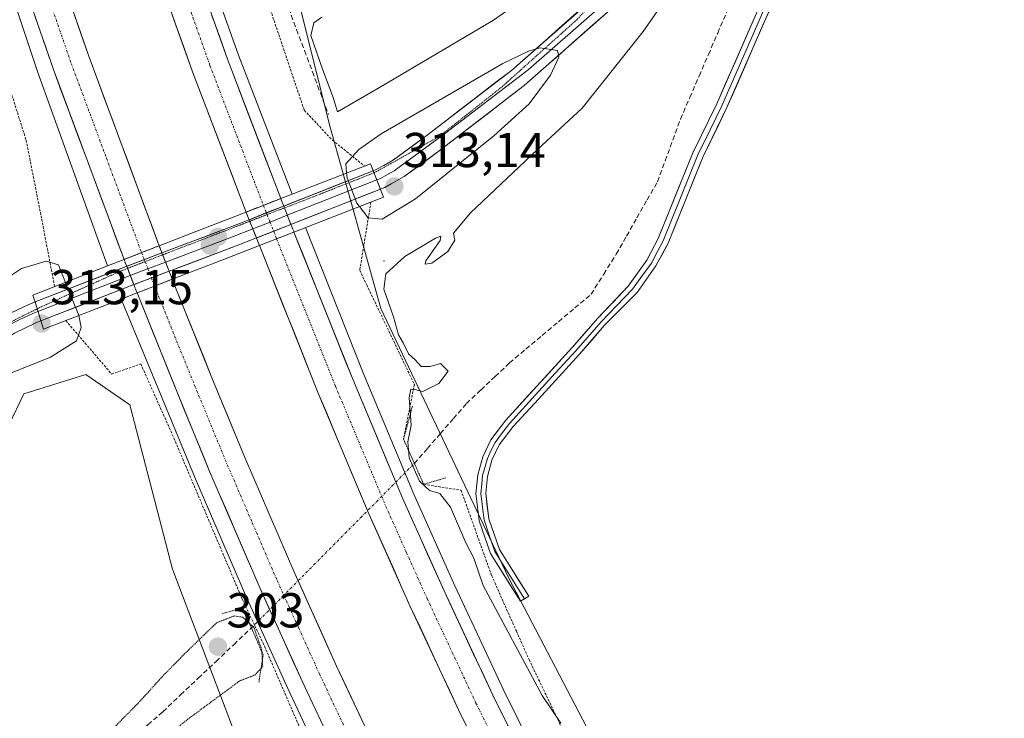
# Model space of a CAD drawing. Units: metres. Extents: x 619089 to 622581, y 4646159 to 4648531.
# Drawn here: x 620877 to 621078, y 4646316 to 4646459 of the extents above; entities that cross this region are included whole.
import ezdxf
from ezdxf.enums import TextEntityAlignment as Align

# ---------------------------------------------------------------- set-up
doc = ezdxf.new("R2010")
doc.units = ezdxf.units.M
doc.header["$MEASUREMENT"] = 0
for name, pattern in [('TRAZO_Y_PUNTO', [1, 0.5, -0.25, 0, -0.25]), ('TRAZOS', [0.75, 0.5, -0.25]), ('TRAZOS2', [0.375, 0.25, -0.125]), ('TRAZOSX2', [1.5, 1, -0.5])]:
    doc.linetypes.add(name, pattern=pattern)
for name, color, linetype, lineweight in [('Alambrada', 19, 'TRAZOS', 0), ('Arcén (en calzada doble)', 9, 'Continuous', 13), ('Carretera de calzada doble', 1, 'Continuous', 13), ('Carretera de calzada doble Cxs', 1, 'Continuous', 13), ('Carretera de calzada doble eje', 1, 'TRAZO_Y_PUNTO', 0), ('Carretera de calzada doble eje oculto', 252, 'TRAZO_Y_PUNTO', 0), ('Carretera de calzada doble oculto', 7, 'TRAZO_Y_PUNTO', 13), ('Carretera de calzada doble oculto Cxs', 2, 'TRAZOSX2', 13), ('Carátula', 7, 'Continuous', 5), ('Corriente artificial lineal', 5, 'TRAZOSX2', 13), ('Corriente artificial lineal oculto', 135, 'TRAZO_Y_PUNTO', 13), ('Cultivos herbáceos CxS', 92, 'Continuous', 0), ('Curva de nivel normal', 36, 'Continuous', 0), ('Curva de nivel normal depresión', 36, 'TRAZOS2', 0), ('Layer 0', 7, 'Continuous', 0), ('Núcleo urbano CxS', 19, 'Continuous', 0), ('Puente', 1, 'Continuous', 0), ('Puente Cxs', 1, 'Continuous', 13), ('Puente lineal', 2, 'TRAZOS2', 0), ('Punto de cota en construcción elevada', 7, 'Continuous', 0), ('Punto de cota en terreno', 7, 'Continuous', 0), ('Rótulo de punto de cota en terreno', 19, 'Continuous', 0), ('Vía pecuaria eje', 92, 'TRAZOS2', 0)]:
    doc.layers.add(name, color=color, linetype=linetype, lineweight=lineweight)
doc.styles.add('Arial', font='txt', dxfattribs={"height": 0.2})

# ---------------------------------------------------------------- blocks, each defined once
blk = doc.blocks.new('*U155')
at = {"layer": 'Cultivos herbáceos CxS', "color": 92, "linetype": 'Continuous', "lineweight": 0}
blk.add_polyline3d([(621584.47, 4646200.8, 301.92), (621065.01, 4646191.96, 305.94), (621065.01, 4646191.96, 305.94), (621045.31, 4646224.86, 305.67), (621008.23, 4646283.99, 304.89), (620976.33, 4646345.17, 304.94), (620962.24, 4646374.83, 302.9), (620950.23, 4646400.07, 305.01), (620939.77, 4646437.57, 308.13), (620933.9, 4646461.06, 305.17), (620906.91, 4646539.73, 305.92), (620878.74, 4646643.07, 306.06), (620837.36, 4646789.09, 306.75)], dxfattribs=at)
blk = doc.blocks.new('*U171')
at = {"layer": 'Curva de nivel normal', "color": 36, "linetype": 'Continuous', "lineweight": 0}
for points in [[(620987, 4646315.36, 305), (620983.17, 4646321.03, 305), (620971.12, 4646343.51, 305), (620969.2, 4646349.12, 305), (620967.6, 4646352.22, 305), (620964.44, 4646359.48, 305), (620962.26, 4646362.29, 305), (620960.2, 4646362.9, 305), (620958.17, 4646364.84, 305), (620956.01, 4646369.58, 305), (620955.77, 4646372.87, 305), (620956.46, 4646376.27, 305), (620956.05, 4646381.81, 305), (620956.38, 4646383.6, 305), (620957.22, 4646383.54, 305), (620958.81, 4646383.11, 305), (620962.08, 4646384.79, 305), (620963.98, 4646387.26, 305), (620962.42, 4646388.85, 305), (620960.34, 4646388.25, 305), (620958.5, 4646388.2, 305), (620957.23, 4646389.61, 305), (620955.92, 4646390.83, 305), (620954.81, 4646393.04, 305), (620953.82, 4646394.72, 305), (620952.84, 4646398.41, 305), (620950.83, 4646404, 305), (620951.27, 4646407.16, 305), (620955.14, 4646410.7, 305), (620961.41, 4646414.42, 305), (620962.47, 4646414.87, 305), (620962.33, 4646413.95, 305), (620959.41, 4646409.82, 305), (620959.29, 4646409.13, 305), (620960.65, 4646409.33, 305), (620963.9, 4646411.72, 305), (620965.34, 4646414.06, 305), (620965.11, 4646415.47, 305), (620968.58, 4646419.63, 305), (620982.21, 4646432.54, 305), (620991.34, 4646441.02, 305), (621003.82, 4646456.62, 305), (621020.3, 4646480.39, 305)], [(620990.67, 4646471.28, 305), (620973.24, 4646459, 305), (620949.95, 4646445.19, 305), (620941.37, 4646440.24, 305), (620940.55, 4646443.18, 305), (620938.31, 4646448.98, 305), (620935.99, 4646455.85, 305), (620936.57, 4646458.42, 305), (620938.17, 4646459.56, 305)]]:
    blk.add_polyline3d(points, dxfattribs=at)
blk = doc.blocks.new('5PATER')
at = {"layer": 'Carátula', "linetype": 'Continuous', "lineweight": 5}
h = blk.add_hatch(color=250, dxfattribs=at)
edge = h.paths.add_edge_path()
edge.add_ellipse((0, 0.01), major_axis=(-1.33, -1.34), ratio=0.999422, start_angle=0, end_angle=360)
blk = doc.blocks.new('5PANOT')
at = {"layer": 'Carátula', "linetype": 'Continuous', "lineweight": 5}
h = blk.add_hatch(color=1, dxfattribs=at)
edge = h.paths.add_edge_path()
edge.add_arc((0, 0), 1.89, 270.0012, 630.0012)

msp = doc.modelspace()

# ---------------------------------------------------------------- linework, layer by layer
at = {"layer": 'Alambrada', "color": 19, "linetype": 'TRAZOS', "lineweight": 0}
for points in [[(620839.24, 4646788.6, 306.24), (620852.87, 4646731.21, 306.94), (620853.94, 4646726.31, 306.87), (620853.96, 4646724.94, 306.85), (620853.1, 4646721.62, 306.8), (620852.21, 4646719.13, 306.6), (620852.32, 4646718.48, 306.57), (620866.41, 4646667.67, 306.62), (620875.3, 4646631.03, 307.35), (620880.37, 4646608.67, 307.21), (620890.91, 4646574.14, 306.83), (620895.55, 4646567.17, 306.94), (620901.3, 4646547.94, 306.93), (620920.55, 4646481.73, 306.1), (620926.53, 4646464.57, 306.22), (620934.62, 4646440.56, 306.14), (620940.35, 4646434.48, 307.31), (620946.92, 4646429.18, 311.28)], [(620784.44, 4646745.78, 309.45), (620803.87, 4646668.19, 309.39), (620806.8, 4646656.28, 309.35), (620810.3, 4646643.23, 309.08), (620815.18, 4646629.79, 308.74), (620823.69, 4646609.64, 308.07), (620827.36, 4646596.98, 308.15), (620848.92, 4646526.29, 307.24), (620854.19, 4646506.73, 306.99), (620864.26, 4646476.14, 306.98), (620871.33, 4646455.12, 306.71), (620877.85, 4646434.44, 306.66), (620881.02, 4646418.34, 307.21), (620883.66, 4646404.53, 310.9)], [(620948.23, 4646421.81, 310.85), (620945.94, 4646407.89, 305.46), (620947.37, 4646404.89, 305.27), (620957.09, 4646384.58, 304.82), (620954.87, 4646373.39, 305.44)], [(620885.95, 4646397.6, 311.08), (620895.3, 4646386.69, 306.61), (620901.25, 4646388.76, 306.94), (620908.01, 4646373.6, 306.87), (620921.98, 4646340.66, 305.7), (620926.49, 4646331.12, 305.38), (620940.62, 4646298.48, 306.84), (620962.19, 4646255.73, 306.84), (620975.71, 4646230.85, 307.1), (620975.64, 4646221.21, 306.51), (620980.53, 4646211.21, 306.46), (620991.6, 4646190.71, 306.37), (620991.6, 4646190.71, 306.37)], [(620959.01, 4646364.17, 305.1), (620966.62, 4646362.96, 304.42), (620972.87, 4646345.5, 304.8), (620977.94, 4646334.16, 304.82), (620980.51, 4646328.38, 304.93), (620989.1, 4646310.46, 305.14), (620999.96, 4646288.76, 305.11), (621008.87, 4646272.08, 305.28), (621010.68, 4646268.67, 305.47), (621022.71, 4646247.28, 305.74), (621046.3, 4646204.67, 305.96), (621052.3, 4646195.01, 305.78)]]:
    msp.add_polyline3d(points, dxfattribs=at)
at = {"layer": 'Arcén (en calzada doble)', "color": 9, "linetype": 'Continuous', "lineweight": 13}
for points in [[(620769.5, 4646970.19), (620775.36, 4646952.74), (620788.26, 4646911.3), (620816.21, 4646815.87), (620835.06, 4646747.17), (620861.4, 4646650.41), (620872.94, 4646608.69), (620880.36, 4646582.65), (620892.29, 4646540.91), (620898.9, 4646518.56), (620913.33, 4646474.04), (620921.2, 4646451.85), (620932.13, 4646423.43)], [(620732.12, 4646957.96), (620736.74, 4646944.1), (620755.34, 4646884.78), (620781.55, 4646794.52), (620806.4, 4646703.39), (620820.78, 4646650.59), (620824.36, 4646637.2), (620845.76, 4646559.92), (620852.36, 4646537.3), (620868.67, 4646482.9), (620880.25, 4646448.3), (620894.47, 4646408.79)], [(620934.84, 4646416.6), (620946.75, 4646386.57), (620956.99, 4646362.14), (620965.36, 4646343.41), (620975.29, 4646322.17), (620996.12, 4646280.06), (621007.01, 4646259.39), (621019.85, 4646235.92), (621043.65, 4646194.89), (621044.84, 4646192.81), (621045.57, 4646191.63)], [(620897.24, 4646401.99), (620905.63, 4646381.75), (620912.35, 4646365.4), (620922.63, 4646341.55), (620931.27, 4646322.47), (620943.94, 4646295.46), (620954.39, 4646274.17), (620966.85, 4646249.81), (620978.05, 4646229.34), (620999.91, 4646190.85)]]:
    msp.add_lwpolyline(points, dxfattribs=at)
at = {"layer": 'Carretera de calzada doble', "color": 1, "linetype": 'Continuous', "lineweight": 13}
for points in [[(620929.81, 4646422.53), (620918.93, 4646451.02), (620911.05, 4646473.26), (620896.59, 4646517.85), (620889.97, 4646540.23), (620878.04, 4646581.99), (620870.62, 4646608.04), (620859.07, 4646649.77), (620832.73, 4646746.54), (620813.89, 4646815.21), (620785.95, 4646910.6), (620773.06, 4646952), (620767.22, 4646969.4)], [(620760.11, 4646966.95), (620771.69, 4646930.59), (620791.28, 4646866.54), (620805.59, 4646817.32), (620819.67, 4646766.74), (620838.98, 4646693.96), (620863.32, 4646605.99), (620876.16, 4646560.78), (620882.68, 4646538.1), (620889.33, 4646515.62), (620903.87, 4646470.8), (620911.81, 4646448.41), (620922.74, 4646419.78)], [(620905.01, 4646412.89), (620890.68, 4646451.44), (620883.09, 4646473.37), (620876.94, 4646491.92), (620862.13, 4646540.2), (620855.57, 4646562.73), (620834.2, 4646639.86), (620830.62, 4646653.27), (620805.4, 4646746.11), (620791.43, 4646797.21), (620765.17, 4646887.64), (620746.51, 4646947.14), (620741.9, 4646960.96)], [(620734.5, 4646958.69), (620739.11, 4646944.87), (620757.73, 4646885.5), (620783.95, 4646795.2), (620808.81, 4646704.04), (620823.19, 4646651.25), (620826.77, 4646637.85), (620848.16, 4646560.61), (620854.75, 4646538.01), (620869.61, 4646489.56), (620875.8, 4646470.9), (620883.42, 4646448.87), (620897.83, 4646410.1)], [(621042.83, 4646191.58), (621041.56, 4646193.65), (621017.73, 4646234.73), (621004.87, 4646258.24), (620993.96, 4646278.95), (620973.1, 4646321.12), (620963.15, 4646342.4), (620954.76, 4646361.18), (620944.5, 4646385.65), (620932.52, 4646415.7)], [(620925.45, 4646412.95), (620937.48, 4646382.78), (620947.8, 4646358.16), (620956.25, 4646339.25), (620966.25, 4646317.85), (620987.22, 4646275.48), (620998.19, 4646254.65), (621011.11, 4646231.03), (621034.06, 4646191.43)], [(621012.3, 4646191.06), (621010.71, 4646193.71), (620997.5, 4646217.12), (620987.63, 4646234.67), (620976.54, 4646254.94), (620953.82, 4646300.2), (620941.22, 4646327.06), (620932.66, 4646345.98), (620922.46, 4646369.66), (620915.78, 4646385.89), (620907.66, 4646406.04)], [(620900.48, 4646403.25), (620908.65, 4646382.98), (620915.36, 4646366.67), (620925.61, 4646342.87), (620934.23, 4646323.84), (620946.88, 4646296.87), (620957.31, 4646275.63), (620969.73, 4646251.34), (620980.9, 4646230.93), (620990.79, 4646213.34), (621003.46, 4646190.91)]]:
    msp.add_lwpolyline(points, dxfattribs=at)
at = {"layer": 'Carretera de calzada doble Cxs', "color": 1, "linetype": 'Continuous', "lineweight": 13}
for points in [[(620929.81, 4646422.53), (620926.27, 4646421.15), (620922.74, 4646419.78)], [(620932.52, 4646415.7), (620928.98, 4646414.32), (620925.45, 4646412.95)], [(620905.01, 4646412.89), (620901.42, 4646411.49), (620897.83, 4646410.1)], [(620907.66, 4646406.04), (620904.07, 4646404.64), (620900.48, 4646403.25)]]:
    msp.add_lwpolyline(points, dxfattribs=at)
for points in [[(620887.64, 4646460.21, 307.44), (620889.16, 4646455.83, 307.38), (620890.68, 4646451.44, 307.41), (620892.27, 4646447.16, 307.4), (620893.86, 4646442.87, 307.33), (620895.46, 4646438.59, 307.32), (620897.05, 4646434.31, 307.3), (620898.64, 4646430.02, 307.26), (620900.23, 4646425.74, 307.26), (620901.83, 4646421.46, 307.26), (620903.42, 4646417.17, 307.19), (620905.01, 4646412.89, 307.19), (620905.01, 4646412.89, 307.19), (620901.42, 4646411.49, 307.44), (620897.83, 4646410.1, 307.49), (620896.23, 4646414.41, 307.56), (620894.63, 4646418.72, 307.54), (620893.03, 4646423.02, 307.6), (620891.43, 4646427.33, 307.65), (620889.82, 4646431.64, 307.6), (620888.22, 4646435.95, 307.67), (620886.62, 4646440.25, 307.73), (620885.02, 4646444.56, 307.7), (620883.42, 4646448.87, 307.77), (620881.9, 4646453.28, 307.82), (620880.37, 4646457.68, 307.78), (620878.85, 4646462.09, 307.82)], [(620915.78, 4646459.92, 307.17), (620917.35, 4646455.47, 307.13), (620918.93, 4646451.02, 307.1), (620920.48, 4646446.95, 307.07), (620922.04, 4646442.88, 307.03), (620923.59, 4646438.81, 307), (620925.15, 4646434.74, 307), (620926.7, 4646430.67, 306.97), (620928.26, 4646426.6, 306.88), (620929.81, 4646422.53, 306.88), (620929.81, 4646422.53, 306.88), (620926.27, 4646421.15, 307.1), (620922.74, 4646419.78, 307.15), (620921.18, 4646423.87, 307.21), (620919.62, 4646427.96, 307.15), (620918.06, 4646432.05, 307.2), (620916.49, 4646436.14, 307.29), (620914.93, 4646440.23, 307.23), (620913.37, 4646444.32, 307.24), (620911.81, 4646448.41, 307.36), (620910.22, 4646452.89, 307.29), (620908.63, 4646457.37, 307.32), (620907.05, 4646461.84, 307.46)], [(620968.35, 4646313.61, 306.95), (620966.25, 4646317.85, 307.01), (620964.25, 4646322.13, 306.94), (620962.25, 4646326.41, 306.97), (620960.25, 4646330.69, 306.92), (620958.25, 4646334.97, 306.92), (620956.25, 4646339.25, 307), (620954.56, 4646343.03, 306.89), (620952.87, 4646346.81, 306.91), (620951.18, 4646350.6, 306.96), (620949.49, 4646354.38, 306.88), (620947.8, 4646358.16, 306.91), (620946.08, 4646362.26, 306.98), (620944.36, 4646366.37, 306.92), (620942.64, 4646370.47, 306.95), (620940.92, 4646374.57, 307), (620939.2, 4646378.68, 306.96), (620937.48, 4646382.78, 307.03), (620935.76, 4646387.09, 307.03), (620934.04, 4646391.4, 306.98), (620932.32, 4646395.71, 307.06), (620930.61, 4646400.02, 307.05), (620928.89, 4646404.33, 307.02), (620927.17, 4646408.64, 307.14), (620925.45, 4646412.95, 307.1), (620928.98, 4646414.32, 307.05), (620932.52, 4646415.7, 306.78), (620934.23, 4646411.41, 306.79), (620935.94, 4646407.11, 306.82), (620937.65, 4646402.82, 306.71), (620939.37, 4646398.53, 306.77), (620941.08, 4646394.24, 306.78), (620942.79, 4646389.94, 306.76), (620944.5, 4646385.65, 306.78), (620946.21, 4646381.57, 306.78), (620947.92, 4646377.49, 306.77), (620949.63, 4646373.42, 306.74), (620951.34, 4646369.34, 306.74), (620953.05, 4646365.26, 306.65), (620954.76, 4646361.18, 306.75), (620956.44, 4646357.42, 306.73), (620958.12, 4646353.67, 306.7), (620959.79, 4646349.91, 306.7), (620961.47, 4646346.16, 306.7), (620963.15, 4646342.4, 306.68), (620965.14, 4646338.14, 306.71), (620967.13, 4646333.89, 306.69), (620969.12, 4646329.63, 306.7), (620971.11, 4646325.38, 306.73), (620973.1, 4646321.12, 306.67), (620975.19, 4646316.9, 306.7), (620977.27, 4646312.69, 306.72)], [(620938.45, 4646314.85, 307.31), (620936.34, 4646319.35, 307.35), (620934.23, 4646323.84, 307.27), (620932.51, 4646327.65, 307.3), (620930.78, 4646331.45, 307.08), (620929.06, 4646335.26, 307.05), (620927.33, 4646339.06, 307.34), (620925.61, 4646342.87, 307.28), (620923.9, 4646346.84, 307.32), (620922.19, 4646350.8, 307.37), (620920.49, 4646354.77, 307.34), (620918.78, 4646358.74, 307.32), (620917.07, 4646362.7, 307.38), (620915.36, 4646366.67, 307.36), (620913.68, 4646370.75, 307.37), (620912.01, 4646374.83, 307.43), (620910.33, 4646378.9, 307.37), (620908.65, 4646382.98, 307.42), (620907.02, 4646387.03, 307.49), (620905.38, 4646391.09, 307.44), (620903.75, 4646395.14, 307.49), (620902.11, 4646399.2, 307.53), (620900.48, 4646403.25, 307.45), (620904.07, 4646404.64, 307.4), (620907.66, 4646406.04, 307.17), (620909.28, 4646402.01, 307.14), (620910.91, 4646397.98, 307.17), (620912.53, 4646393.95, 307.12), (620914.16, 4646389.92, 307.1), (620915.78, 4646385.89, 307.12), (620917.45, 4646381.83, 307.09), (620919.12, 4646377.78, 307.04), (620920.79, 4646373.72, 307.09), (620922.46, 4646369.66, 307.04), (620924.16, 4646365.71, 307.03), (620925.86, 4646361.77, 307.07), (620927.56, 4646357.82, 307.01), (620929.26, 4646353.87, 306.97), (620930.96, 4646349.93, 307.04), (620932.66, 4646345.98, 307.01), (620934.37, 4646342.2, 306.95), (620936.08, 4646338.41, 306.99), (620937.8, 4646334.63, 306.97), (620939.51, 4646330.84, 306.95), (620941.22, 4646327.06, 307), (620943.32, 4646322.58, 306.96), (620945.42, 4646318.11, 306.96), (620947.52, 4646313.63, 306.98)]]:
    msp.add_polyline3d(points, dxfattribs=at)
at = {"layer": 'Carretera de calzada doble eje', "color": 1, "linetype": 'TRAZO_Y_PUNTO', "lineweight": 0}
for points in [[(620794.67, 4646770.65), (620807.1, 4646725.07), (620813.14, 4646702.87), (620816.43, 4646690.76), (620823.62, 4646664.37), (620826.9, 4646652.26), (620828.69, 4646645.55), (620830.48, 4646638.85), (620835.83, 4646619.57), (620846.52, 4646580.95), (620851.86, 4646561.67), (620855.14, 4646550.4), (620858.44, 4646539.1), (620862.14, 4646527.03), (620869.57, 4646502.81), (620873.27, 4646490.74), (620879.45, 4646472.14), (620883.24, 4646461.17), (620887.05, 4646450.15), (620894.25, 4646430.77), (620901.42, 4646411.49)], [(620829.45, 4646744.38), (620835.85, 4646720.25), (620849.02, 4646671.86), (620851.14, 4646664.23), (620855.68, 4646647.8), (620861.46, 4646626.94), (620866.97, 4646607.01), (620870.04, 4646596.2), (620873.75, 4646583.17), (620877.1, 4646571.39), (620883.06, 4646550.5), (620886.32, 4646539.16), (620889.63, 4646527.97), (620892.96, 4646516.73), (620894.78, 4646511.13), (620902.01, 4646488.84), (620907.46, 4646472.03), (620915.37, 4646449.71), (620920.83, 4646435.4), (620926.27, 4646421.15)], [(620928.98, 4646414.32), (620940.99, 4646384.21), (620946.12, 4646371.98), (620951.28, 4646359.67), (620955.5, 4646350.21), (620959.7, 4646340.82), (620969.67, 4646319.48), (620980.1, 4646298.4), (620990.59, 4646277.21), (620996.07, 4646266.8), (621001.53, 4646256.44), (621007.96, 4646244.69), (621014.42, 4646232.88), (621025.89, 4646213.08), (621037.81, 4646192.54), (621038.44, 4646191.51)], [(620904.07, 4646404.64), (620908.15, 4646394.51), (620912.22, 4646384.43), (620915.56, 4646376.32), (620918.91, 4646368.16), (620924.01, 4646356.32), (620929.13, 4646344.42), (620933.45, 4646334.91), (620937.72, 4646325.45), (620950.35, 4646298.53), (620955.56, 4646287.91), (620961.24, 4646276.6), (620967.45, 4646264.46), (620973.13, 4646253.14), (620978.72, 4646242.93), (620984.26, 4646232.8), (620989.21, 4646224), (620994.14, 4646215.23), (621000.75, 4646203.53), (621007.38, 4646191.78), (621007.86, 4646190.99)]]:
    msp.add_lwpolyline(points, dxfattribs=at)
at = {"layer": 'Carretera de calzada doble eje oculto', "color": 252, "linetype": 'TRAZO_Y_PUNTO', "lineweight": 0}
for points in [[(620926.27, 4646421.15), (620926.89, 4646419.61)], [(620926.89, 4646419.61), (620927.03, 4646419.26)], [(620927.03, 4646419.26), (620927.63, 4646417.74)], [(620927.63, 4646417.74), (620928.38, 4646415.87)], [(620928.38, 4646415.87), (620928.98, 4646414.32)], [(620901.42, 4646411.49), (620901.97, 4646410.09)], [(620901.97, 4646410.09), (620902.14, 4646409.65)], [(620902.14, 4646409.65), (620902.69, 4646408.21)], [(620902.69, 4646408.21), (620903.42, 4646406.33)], [(620903.42, 4646406.33), (620904.07, 4646404.64)]]:
    msp.add_lwpolyline(points, dxfattribs=at)
at = {"layer": 'Carretera de calzada doble oculto', "linetype": 'TRAZO_Y_PUNTO', "lineweight": 13}
for points in [[(620929.81, 4646422.53), (620930.42, 4646421)], [(620923.36, 4646418.22), (620922.74, 4646419.78)], [(620931.9, 4646417.26), (620932.52, 4646415.7)], [(620925.45, 4646412.95), (620924.85, 4646414.48)], [(620905.01, 4646412.89), (620905.57, 4646411.45)], [(620898.37, 4646408.7), (620897.83, 4646410.1)], [(620907.02, 4646407.69), (620907.66, 4646406.04)], [(620900.48, 4646403.25), (620899.82, 4646404.95)]]:
    msp.add_lwpolyline(points, dxfattribs=at)
at = {"layer": 'Carretera de calzada doble oculto Cxs', "color": 2, "linetype": 'TRAZOSX2', "lineweight": 13}
for points in [[(620929.81, 4646422.53), (620926.27, 4646421.15), (620922.74, 4646419.78)], [(620930.42, 4646421), (620923.36, 4646418.22)], [(620930.42, 4646421), (620923.36, 4646418.22)], [(620930.42, 4646421), (620923.36, 4646418.22)], [(620930.42, 4646421), (620931.9, 4646417.26)], [(620923.36, 4646418.22), (620924.11, 4646416.35), (620924.85, 4646414.48)], [(620931.9, 4646417.26), (620924.85, 4646414.48)], [(620931.9, 4646417.26), (620924.85, 4646414.48)], [(620931.9, 4646417.26), (620924.85, 4646414.48)], [(620932.52, 4646415.7), (620928.98, 4646414.32), (620925.45, 4646412.95)], [(620905.01, 4646412.89), (620901.42, 4646411.49), (620897.83, 4646410.1)], [(620905.57, 4646411.45), (620900.78, 4646409.64), (620898.37, 4646408.7)], [(620905.57, 4646411.45), (620900.78, 4646409.64), (620898.37, 4646408.7)], [(620905.57, 4646411.45), (620900.78, 4646409.64), (620898.37, 4646408.7)], [(620905.57, 4646411.45), (620907.02, 4646407.69)], [(620898.37, 4646408.7), (620899.82, 4646404.95)], [(620907.02, 4646407.69), (620902.22, 4646405.88), (620899.82, 4646404.95)], [(620907.02, 4646407.69), (620902.22, 4646405.88), (620899.82, 4646404.95)], [(620907.02, 4646407.69), (620902.22, 4646405.88), (620899.82, 4646404.95)], [(620907.66, 4646406.04), (620904.07, 4646404.64), (620900.48, 4646403.25)]]:
    msp.add_lwpolyline(points, dxfattribs=at)
for points in [[(620928.98, 4646414.32, 307.05), (620925.45, 4646412.95, 307.1), (620924.85, 4646414.48, 307.1), (620924.11, 4646416.35, 307.1), (620923.36, 4646418.22, 307.12), (620922.74, 4646419.78, 307.15), (620926.27, 4646421.15, 307.1), (620929.81, 4646422.53, 306.88), (620930.42, 4646421, 306.86), (620931.9, 4646417.26, 306.8), (620932.52, 4646415.7, 306.78), (620928.98, 4646414.32, 307.05)], [(620904.07, 4646404.64, 307.4), (620900.48, 4646403.25, 307.45), (620899.82, 4646404.95, 307.44), (620899.43, 4646405.98, 307.43), (620898.37, 4646408.7, 307.47), (620897.83, 4646410.1, 307.49), (620901.42, 4646411.49, 307.44), (620905.01, 4646412.89, 307.19), (620905.57, 4646411.45, 307.19), (620907.02, 4646407.69, 307.19), (620907.66, 4646406.04, 307.17), (620904.07, 4646404.64, 307.4)]]:
    msp.add_polyline3d(points, close=True, dxfattribs=at)
at = {"layer": 'Corriente artificial lineal', "color": 5, "linetype": 'TRAZOSX2', "lineweight": 13}
for points in [[(620931.43, 4646461.37, 305.63), (620933.05, 4646457.06, 305.47), (620934.67, 4646452.75, 305.36), (620936.28, 4646448.44, 305.54), (620937.9, 4646444.13, 305.6), (620939.52, 4646439.82, 305.44)], [(620957.09, 4646368.43, 305.24), (620959.75, 4646371.49, 303.4), (620962.41, 4646374.54, 302.7), (620965.06, 4646377.6, 302.85), (620967.72, 4646380.65, 302.93), (620970.65, 4646383.43, 302.57), (620973.59, 4646386.2, 302.94), (620976.52, 4646388.98, 302.35), (620979.85, 4646391.78, 302.88), (620983.18, 4646394.58, 302.72), (620986.5, 4646397.39, 302.46), (620989.83, 4646400.19, 302.73), (620993.16, 4646402.99, 302.78), (620995.74, 4646407.09, 302.67), (620998.31, 4646411.19, 302.89), (621000.41, 4646414.88, 302.57), (621002.51, 4646418.58, 302.41), (621004.61, 4646422.27, 302.52), (621006.71, 4646425.96, 301.9), (621008.28, 4646430.23, 302.41), (621009.84, 4646434.49, 302.39), (621011.41, 4646438.76, 301.65), (621013.31, 4646443.16, 302.41), (621015.21, 4646447.55, 302.12), (621017.11, 4646451.95, 302.18), (621019.01, 4646456.34, 302.49), (621020.92, 4646460.74, 302)], [(620870.35, 4646289.64, 305.02), (620870.81, 4646289.87, 304.95), (620873.74, 4646291.87, 304.78), (620876.66, 4646293.87, 304.19), (620880.63, 4646296.9, 304.39), (620884.6, 4646299.92, 304.24), (620887.57, 4646302.3, 304.17), (620890.53, 4646304.68, 304.02), (620893.5, 4646307.06, 304.12), (620896.57, 4646309.73, 303.81), (620899.63, 4646312.4, 303.91), (620902.7, 4646315.06, 303.7), (620905.76, 4646317.73, 303.52), (620909.37, 4646321.15, 303.56), (620912.99, 4646324.58, 303.38), (620916.6, 4646328, 303.1), (620920.22, 4646331.42, 303.15), (620923.83, 4646334.84, 304.95)]]:
    msp.add_polyline3d(points, dxfattribs=at)
at = {"layer": 'Corriente artificial lineal oculto', "color": 135, "linetype": 'TRAZO_Y_PUNTO', "lineweight": 13}
msp.add_polyline3d([(620923.83, 4646334.84, 304.95), (620927.02, 4646338.06, 307.27), (620930.21, 4646341.28, 307.26), (620933.4, 4646344.5, 306.97), (620936.58, 4646347.72, 306.52), (620939.77, 4646350.94, 306.2), (620942.96, 4646354.16, 306.36), (620946.14, 4646357.38, 306.84), (620949.33, 4646360.6, 306.92), (620952.52, 4646363.82, 306.79), (620955.7, 4646367.04, 306.04), (620957.09, 4646368.43, 305.24)], dxfattribs=at)
at = {"layer": 'Cultivos herbáceos CxS', "color": 92, "linetype": 'Continuous', "lineweight": 0}
for points in [[(620688.28, 4647220.57, 311.66), (620721.8, 4647138.72, 310.09), (620763.69, 4647040.21, 308.9), (620823.15, 4646875.14, 305.35), (620837.36, 4646789.09, 306.75), (620878.74, 4646643.07, 306.06), (620906.91, 4646539.73, 305.92), (620933.9, 4646461.06, 305.17), (620939.77, 4646437.57, 308.13), (620950.23, 4646400.07, 305.01), (620962.24, 4646374.83, 302.9), (620976.33, 4646345.17, 304.94), (621008.23, 4646283.99, 304.89), (621045.31, 4646224.86, 305.67), (621065.01, 4646191.96, 305.94)], [(620771.66, 4646759.7, 308.85), (620795.68, 4646668.58, 309.19), (620810.87, 4646621.79, 308.44), (620865.73, 4646451.7, 307.25), (620864.67, 4646435.18, 307.25), (620847.35, 4646398.14, 307.08), (620844.28, 4646389.22, 307.06), (620841.86, 4646380.3, 307.09), (620842.64, 4646368.25, 306.99), (620845.41, 4646350.5, 306.97), (620859.19, 4646315.13, 306.94), (620863.64, 4646314.55, 307.01), (620868.66, 4646319.69, 306.99), (620867.66, 4646348.88, 307.3), (620871.21, 4646369.88, 306.11), (620877.4, 4646382.65, 306.05), (620890.06, 4646386.62, 306.45), (620899.03, 4646380.38, 306.16), (620907.71, 4646346.85, 305.8), (620927.41, 4646295.03, 306.27), (620950.87, 4646248.35, 306.43), (620980.73, 4646197.3, 306.51), (620984.1, 4646190.58, 306.46), (619834.61, 4646171.02, 332.03)], [(620771.66, 4646759.7, 308.85), (620795.68, 4646668.58, 309.19), (620810.87, 4646621.79, 308.44), (620865.73, 4646451.7, 307.25), (620864.67, 4646435.18, 307.25), (620847.35, 4646398.14, 307.08), (620844.28, 4646389.22, 307.06), (620841.86, 4646380.3, 307.09), (620842.64, 4646368.25, 306.99), (620845.41, 4646350.5, 306.97), (620859.19, 4646315.13, 306.94), (620863.64, 4646314.55, 307.01), (620868.66, 4646319.69, 306.99), (620867.66, 4646348.88, 307.3), (620871.21, 4646369.88, 306.11), (620877.4, 4646382.65, 306.05), (620890.06, 4646386.62, 306.45), (620899.03, 4646380.38, 306.16), (620907.71, 4646346.85, 305.8), (620927.41, 4646295.03, 306.27), (620950.87, 4646248.35, 306.43), (620980.73, 4646197.3, 306.51), (620984.1, 4646190.58, 306.46)]]:
    msp.add_polyline3d(points, dxfattribs=at)
at = {"layer": 'Curva de nivel normal', "color": 36, "linetype": 'Continuous', "lineweight": 0}
for points in [[(620945.89, 4646420.9, 310), (620947.68, 4646418.59, 310), (620950.55, 4646418.31, 310), (620957.34, 4646422.48, 310), (620973.34, 4646435.35, 310), (620980.5, 4646441.9, 310), (620984.9, 4646447.73, 310), (620986.55, 4646451.38, 310), (620986.34, 4646452.76, 310), (620982.69, 4646453.34, 310), (620980.4, 4646452.66, 310), (620975.17, 4646450.12, 310), (620950.33, 4646435.72, 310), (620945.74, 4646432.55, 310), (620943.11, 4646429.62, 310), (620943.26, 4646427.76, 310)], [(620943.26, 4646427.76, 310), (620943.35, 4646426.74, 310), (620945.37, 4646421.56, 310), (620945.89, 4646420.9, 310)], [(620888.59, 4646398.63, 310), (620888.7, 4646398.34, 310), (620889.05, 4646396.19, 310), (620888.12, 4646393.49, 310), (620882.79, 4646390.11, 310), (620874.5, 4646386.77, 310), (620868.88, 4646382.49, 310), (620865.85, 4646375.21, 310), (620863.53, 4646364.82, 310), (620861.15, 4646361.17, 310), (620859.36, 4646360.96, 310), (620856.5, 4646367.89, 310), (620855.48, 4646376.89, 310), (620855.89, 4646383.06, 310), (620857.95, 4646389.13, 310), (620862.98, 4646396.46, 310), (620870.49, 4646404.01, 310), (620876.89, 4646408.24, 310), (620881.94, 4646409.78, 310), (620884.45, 4646409.01, 310), (620885.88, 4646405.41, 310)], [(620885.88, 4646405.41, 310), (620888.59, 4646398.63, 310)]]:
    msp.add_polyline3d(points, dxfattribs=at)
at = {"layer": 'Curva de nivel normal depresión', "color": 36, "linetype": 'TRAZOS2', "lineweight": 0}
msp.add_polyline3d([(620871.34, 4646287.87, 305), (620879.75, 4646292.75, 305), (620892.79, 4646301.89, 305), (620911.19, 4646316.45, 305), (620921.38, 4646323.98, 305), (620924.52, 4646325.22, 305), (620926.14, 4646326.94, 305), (620925.93, 4646330.39, 305), (620924.34, 4646334.96, 305), (620922.05, 4646337.03, 305), (620920.31, 4646337.28, 305), (620916.74, 4646335.91, 305), (620910.23, 4646329.59, 305), (620905.66, 4646324.92, 305), (620900.82, 4646319.58, 305), (620890.67, 4646309.35, 305), (620873.79, 4646294.56, 305), (620869.37, 4646291.4, 305)], dxfattribs=at)
at = {"layer": 'Layer 0', "linetype": 'Continuous', "lineweight": 0}
for points in [[(621148.12, 4646752.34), (621137.26, 4646729.42), (621129.12, 4646711.16), (621117.95, 4646684.41), (621110.65, 4646669.11), (621101.21, 4646649.2), (621058.63, 4646553.25), (621048.61, 4646530.72), (621044.07, 4646521.74), (621040.02, 4646514.01), (621035.64, 4646506.57), (621030.85, 4646499.18), (621027.75, 4646495.27), (621022.37, 4646489.41), (621005.15, 4646469.37), (620996.98, 4646461.04), (620979.48, 4646445.61), (620962.14, 4646432.25), (620955.04, 4646427.04), (620952.34, 4646425.53), (620951.03, 4646424.8), (620950.17, 4646424.46)], [(620979.6, 4646340.81), (620978.75, 4646340.28), (620972.62, 4646350.01), (620970.33, 4646356.68), (620969.65, 4646362.31), (620970.03, 4646366.13), (620971.05, 4646369.8), (620972.7, 4646373.26), (620975.73, 4646377.24), (620989.3, 4646392.09), (620994.45, 4646398.01), (621000.75, 4646404.64), (621004.54, 4646409.95), (621006.88, 4646414.36), (621013.95, 4646431.89), (621018.83, 4646441.9), (621037.37, 4646484.29), (621047.28, 4646505.65), (621057.61, 4646528.7), (621071.66, 4646560.55), (621079.36, 4646577.09)], [(621081.34, 4646576.15), (621073.66, 4646559.64), (621059.62, 4646527.81), (621049.28, 4646504.74), (621039.37, 4646483.38), (621020.83, 4646440.98), (621015.96, 4646431), (621008.88, 4646413.43), (621006.41, 4646408.79), (621002.54, 4646403.36), (620995.93, 4646396.66), (620990.8, 4646390.76), (620982.4, 4646381.58), (620977.27, 4646375.96), (620974.41, 4646372.22), (620972.93, 4646369.1), (620972, 4646365.76), (620971.67, 4646362.33), (620972.29, 4646357.13), (620974.44, 4646350.88), (620980.44, 4646341.34), (620979.6, 4646340.81)], [(621031.25, 4646503.85), (621027.77, 4646498.54), (621026.22, 4646496.58), (621023.53, 4646493.65), (621020.87, 4646490.75), (621003.67, 4646470.73), (621002.46, 4646469.42), (620994.38, 4646461.14), (620980.29, 4646448.84), (620963.26, 4646435.72), (620952.94, 4646428.17), (620951.59, 4646427.42), (620950.17, 4646426.63), (620949.44, 4646426.34)], [(620948.71, 4646428.21), (620949.31, 4646428.45), (620950.84, 4646429.3), (620952.85, 4646430.43), (620959.71, 4646435.47), (620976.91, 4646448.72), (620994.21, 4646463.96), (620999.04, 4646468.88), (621002.18, 4646472.09), (621019.36, 4646492.08), (621024.68, 4646497.89)], [(621029.1, 4646462.64), (621019.83, 4646441.44), (621017.4, 4646436.45), (621014.96, 4646431.45), (621011.42, 4646422.68), (621007.88, 4646413.9), (621006.71, 4646411.69), (621005.48, 4646409.37), (621003.54, 4646406.66), (621001.65, 4646404), (620998.34, 4646400.65), (620995.19, 4646397.34), (620990.05, 4646391.43), (620985.85, 4646386.84), (620976.5, 4646376.6), (620975.07, 4646374.73), (620973.56, 4646372.74), (620972.73, 4646371.01), (620971.99, 4646369.45), (620971.02, 4646365.95), (620970.85, 4646364.23), (620970.66, 4646362.32), (620971, 4646359.51), (620971.31, 4646356.91), (620972.39, 4646353.78), (620973.53, 4646350.45), (620976.6, 4646345.58), (620979.6, 4646340.81)], [(620948.71, 4646428.21), (620930.42, 4646421)], [(620948.71, 4646428.21), (620950.17, 4646424.46)], [(620948.71, 4646428.21), (620950.17, 4646424.46)], [(620949.44, 4646426.34), (620931.16, 4646419.13)], [(620931.9, 4646417.26), (620950.17, 4646424.46)], [(620930.42, 4646421), (620923.36, 4646418.22)], [(620930.42, 4646421), (620931.9, 4646417.26)], [(620930.42, 4646421), (620931.9, 4646417.26)], [(620930.42, 4646421), (620931.9, 4646417.26)], [(620931.16, 4646419.13), (620927.63, 4646417.74)], [(620923.36, 4646418.22), (620919.27, 4646416.61), (620905.57, 4646411.45)], [(620924.11, 4646416.35), (620920, 4646414.73), (620906.3, 4646409.57)], [(620923.36, 4646418.22), (620924.11, 4646416.35), (620924.85, 4646414.48)], [(620923.36, 4646418.22), (620924.11, 4646416.35), (620924.85, 4646414.48)], [(620923.36, 4646418.22), (620924.11, 4646416.35), (620924.85, 4646414.48)], [(620927.63, 4646417.74), (620924.11, 4646416.35)], [(620931.9, 4646417.26), (620924.85, 4646414.48)], [(620907.02, 4646407.69), (620920.72, 4646412.85), (620924.85, 4646414.48)], [(620905.57, 4646411.45), (620900.78, 4646409.64), (620898.37, 4646408.7)], [(620905.57, 4646411.45), (620907.02, 4646407.69)], [(620905.57, 4646411.45), (620907.02, 4646407.69)], [(620905.57, 4646411.45), (620907.02, 4646407.69)], [(620898.37, 4646408.7), (620879.66, 4646401.41)], [(620898.37, 4646408.7), (620899.82, 4646404.95)], [(620898.37, 4646408.7), (620899.82, 4646404.95)], [(620898.37, 4646408.7), (620899.82, 4646404.95)], [(620906.3, 4646409.57), (620902.69, 4646408.21)], [(620899.1, 4646406.82), (620880.26, 4646399.48)], [(620902.69, 4646408.21), (620901.5, 4646407.76), (620899.1, 4646406.82)], [(620907.02, 4646407.69), (620902.22, 4646405.88), (620899.82, 4646404.95)], [(620880.85, 4646397.57), (620899.82, 4646404.95)], [(620860.17, 4646382.52), (620861.64, 4646386.47), (620864.84, 4646391.42), (620869.17, 4646395.72), (620873.49, 4646398.57), (620878.38, 4646400.92), (620878.92, 4646401.12), (620879.66, 4646401.41)], [(620879.66, 4646401.41), (620880.85, 4646397.57)], [(620879.66, 4646401.41), (620880.85, 4646397.57)], [(620880.26, 4646399.48), (620879.22, 4646399.08), (620876.58, 4646397.82), (620874.49, 4646396.82), (620870.45, 4646394.15), (620864.6, 4646387.54), (620861.27, 4646379.52), (620860.95, 4646368.73), (620862.62, 4646353.73), (620865.16, 4646343.25), (620866.58, 4646334.99), (620866.11, 4646323.01), (620865.07, 4646317.52)], [(620880.85, 4646397.57), (620880.18, 4646397.31), (620879.67, 4646397.07), (620875.48, 4646395.06), (620871.72, 4646392.58), (620867.99, 4646388.87), (620865.26, 4646384.66), (620863.66, 4646380.35), (620862.79, 4646374.86), (620862.98, 4646366.9), (620863.54, 4646360.24), (620865.2, 4646351.46), (620868.03, 4646339.05), (620868.49, 4646336.02), (620868.86, 4646333.55), (620869.12, 4646328.58), (620868.68, 4646319.17), (620867.98, 4646312.74), (620866.73, 4646306), (620866.1, 4646300.18)]]:
    msp.add_lwpolyline(points, dxfattribs=at)
for points in [[(621030.1, 4646462.18, 303.46), (621028.25, 4646457.94, 303.61), (621026.39, 4646453.7, 303.72), (621024.54, 4646449.46, 303.53), (621022.68, 4646445.22, 303.69), (621020.83, 4646440.98, 303.64), (621019.21, 4646437.65, 303.6), (621017.58, 4646434.33, 303.78), (621015.96, 4646431, 303.78), (621014.19, 4646426.61, 303.66), (621012.42, 4646422.22, 303.94), (621010.65, 4646417.82, 303.96), (621008.88, 4646413.43, 303.94), (621007.65, 4646411.11, 304.03), (621006.41, 4646408.79, 304.18), (621004.48, 4646406.08, 304.02), (621002.54, 4646403.36, 304.27), (620999.24, 4646400.01, 304.19), (620995.93, 4646396.66, 304.34), (620993.37, 4646393.71, 304.48), (620990.8, 4646390.76, 304.46), (620988, 4646387.7, 304.58), (620985.2, 4646384.64, 304.54), (620982.4, 4646381.58, 304.64), (620979.84, 4646378.77, 304.66), (620977.27, 4646375.96, 304.74), (620974.41, 4646372.22, 304.77), (620972.93, 4646369.1, 304.84), (620972, 4646365.76, 304.88), (620971.67, 4646362.33, 304.93), (620971.98, 4646359.73, 304.9), (620972.29, 4646357.13, 304.84), (620973.37, 4646354.01, 304.63), (620974.44, 4646350.88, 304.67), (620976.44, 4646347.7, 304.82), (620978.44, 4646344.52, 304.84), (620980.44, 4646341.34, 304.84), (620978.75, 4646340.28, 304.83), (620976.71, 4646343.52, 304.99), (620974.66, 4646346.77, 304.86), (620972.62, 4646350.01, 304.88), (620971.48, 4646353.35, 304.95), (620970.33, 4646356.68, 304.92), (620969.99, 4646359.5, 304.84), (620969.65, 4646362.31, 304.76), (620970.03, 4646366.13, 304.73), (620971.05, 4646369.8, 304.8), (620972.7, 4646373.26, 304.77), (620974.22, 4646375.25, 304.5), (620975.73, 4646377.24, 304.57), (620978.44, 4646380.21, 304.41), (620981.16, 4646383.18, 304.6), (620983.87, 4646386.15, 304.2), (620986.59, 4646389.12, 304.4), (620989.3, 4646392.09, 304.03), (620991.88, 4646395.05, 303.99), (620994.45, 4646398.01, 303.77), (620997.6, 4646401.33, 303.82), (621000.75, 4646404.64, 303.87), (621002.65, 4646407.3, 303.65), (621004.54, 4646409.95, 303.65), (621006.88, 4646414.36, 303.76), (621008.65, 4646418.74, 303.56), (621010.42, 4646423.13, 303.63), (621012.18, 4646427.51, 303.7), (621013.95, 4646431.89, 303.27), (621015.58, 4646435.23, 303.51), (621017.2, 4646438.56, 303.61), (621018.83, 4646441.9, 303.25), (621020.68, 4646446.14, 303.48), (621022.54, 4646450.38, 303.31), (621024.39, 4646454.62, 303.11), (621026.25, 4646458.86, 303.52), (621028.1, 4646463.1, 303)], [(620996.98, 4646461.04, 308.52), (620993.48, 4646457.95, 308.95), (620989.98, 4646454.87, 309.39), (620986.48, 4646451.78, 309.74), (620982.98, 4646448.7, 310.21), (620979.48, 4646445.61, 310.41), (620976.01, 4646442.94, 310.99), (620972.54, 4646440.27, 311.13), (620969.08, 4646437.59, 311.38), (620965.61, 4646434.92, 311.72), (620962.14, 4646432.25, 311.91), (620958.59, 4646429.65, 312.18), (620955.04, 4646427.04, 312.43), (620952.34, 4646425.53, 312.67), (620951.03, 4646424.8, 312.67), (620950.17, 4646424.46, 312.32), (620948.71, 4646428.21, 312.07), (620949.31, 4646428.45, 312.29), (620950.84, 4646429.3, 312.61), (620952.85, 4646430.43, 312.62), (620956.28, 4646432.95, 312.62), (620959.71, 4646435.47, 311.99), (620963.15, 4646438.12, 311.82), (620966.59, 4646440.77, 311.35), (620970.03, 4646443.42, 311.11), (620973.47, 4646446.07, 310.57), (620976.91, 4646448.72, 310.52), (620980.37, 4646451.77, 309.88), (620983.83, 4646454.82, 309.46), (620987.29, 4646457.86, 309.41), (620990.75, 4646460.91, 308.75)], [(620875.94, 4646399.75, 312.64), (620878.38, 4646400.92, 312.55), (620878.92, 4646401.12, 312.52), (620879.66, 4646401.41, 312.48), (620880.85, 4646397.57, 312.99), (620880.85, 4646397.57, 312.99), (620880.18, 4646397.31, 312.94), (620879.67, 4646397.07, 312.91), (620875.48, 4646395.06, 312.78)]]:
    msp.add_polyline3d(points, dxfattribs=at)
msp.add_polyline3d([(620884.64, 4646399.05, 311.64), (620880.85, 4646397.57, 312.99), (620879.66, 4646401.41, 312.48), (620883.88, 4646403.05, 311.19), (620888.11, 4646404.7, 309.13), (620892.33, 4646406.35, 307.23), (620896.56, 4646407.99, 307.44), (620898.37, 4646408.7, 307.45), (620900.78, 4646409.64, 307.46), (620905.4, 4646411.38, 307.2), (620905.57, 4646411.45, 307.18), (620910.03, 4646413.12, 306.74), (620914.65, 4646414.87, 306.45), (620919.27, 4646416.61, 306.79), (620923.36, 4646418.22, 307.12), (620923.48, 4646418.27, 307.13), (620927.68, 4646419.93, 307.04), (620930.42, 4646421, 306.85), (620931.89, 4646421.58, 306.74), (620936.09, 4646423.24, 306.32), (620940.3, 4646424.9, 308.01), (620944.51, 4646426.56, 310.18), (620948.71, 4646428.21, 312.07), (620950.17, 4646424.46, 312.32), (620945.96, 4646422.8, 310.33), (620941.76, 4646421.14, 307.95), (620937.55, 4646419.48, 306.37), (620933.34, 4646417.83, 306.56), (620931.9, 4646417.26, 306.71), (620929.13, 4646416.17, 307.01), (620924.93, 4646414.51, 307.1), (620924.85, 4646414.48, 307.09), (620920.72, 4646412.85, 306.78), (620916.1, 4646411.11, 306.26), (620911.47, 4646409.36, 306.71), (620907.02, 4646407.69, 307.19), (620906.85, 4646407.62, 307.21), (620902.22, 4646405.88, 307.46), (620899.82, 4646404.95, 307.44), (620896.03, 4646403.47, 307.34), (620892.23, 4646402, 308.05), (620888.44, 4646400.52, 309.69), (620884.64, 4646399.05, 311.64)], close=True, dxfattribs=at)
for p in [(620939.52, 4646439.82, 305.44), (620950.89, 4646409.78, 305.45)]:
    msp.add_point(p, dxfattribs=at)
at = {"layer": 'Núcleo urbano CxS', "color": 19, "linetype": 'Continuous', "lineweight": 0}
for points in [[(620688.28, 4647220.57, 311.66), (620721.8, 4647138.72, 310.09), (620763.69, 4647040.21, 308.9), (620823.15, 4646875.14, 305.35), (620837.36, 4646789.09, 306.75), (620878.74, 4646643.07, 306.06), (620906.91, 4646539.73, 305.92), (620933.9, 4646461.06, 305.17), (620939.77, 4646437.57, 308.13), (620950.23, 4646400.07, 305.01), (620962.24, 4646374.83, 302.9), (620976.33, 4646345.17, 304.94), (621008.23, 4646283.99, 304.89), (621045.31, 4646224.86, 305.67), (621065.01, 4646191.96, 305.94)], [(620771.66, 4646759.7, 308.85), (620795.68, 4646668.58, 309.19), (620810.87, 4646621.79, 308.44), (620865.73, 4646451.7, 307.25), (620864.67, 4646435.18, 307.25), (620847.35, 4646398.14, 307.08), (620844.28, 4646389.22, 307.06), (620841.86, 4646380.3, 307.09), (620842.64, 4646368.25, 306.99), (620845.41, 4646350.5, 306.97), (620859.19, 4646315.13, 306.94), (620863.64, 4646314.55, 307.01), (620868.66, 4646319.69, 306.99), (620867.66, 4646348.88, 307.3), (620871.21, 4646369.88, 306.11), (620877.4, 4646382.65, 306.05), (620890.06, 4646386.62, 306.45), (620899.03, 4646380.38, 306.16), (620907.71, 4646346.85, 305.8), (620927.41, 4646295.03, 306.27), (620950.87, 4646248.35, 306.43), (620980.73, 4646197.3, 306.51), (620984.1, 4646190.58, 306.46)], [(620933.9, 4646461.06, 305.17), (620939.77, 4646437.57, 308.13), (620950.23, 4646400.07, 305.01), (620962.24, 4646374.83, 302.9), (620976.33, 4646345.17, 304.94), (621008.23, 4646283.99, 304.89), (621045.31, 4646224.86, 305.67), (621065.01, 4646191.96, 305.94), (620984.1, 4646190.58, 306.46), (620984.1, 4646190.58, 306.46), (620980.73, 4646197.3, 306.51), (620950.87, 4646248.35, 306.43), (620927.41, 4646295.03, 306.27), (620907.71, 4646346.85, 305.8), (620899.03, 4646380.38, 306.16), (620890.06, 4646386.62, 306.45), (620877.4, 4646382.65, 306.05), (620871.21, 4646369.88, 306.11)]]:
    msp.add_polyline3d(points, dxfattribs=at)
at = {"layer": 'Puente', "color": 1, "linetype": 'Continuous', "lineweight": 0}
msp.add_polyline3d([(620897.24, 4646401.99, 307.11), (620881.39, 4646395.83, 312.64), (620879.66, 4646401.4, 312.48), (620879.23, 4646402.79, 312.16), (620894.47, 4646408.79, 307.08), (620897.83, 4646410.1, 307.49), (620901.42, 4646411.49, 307.44), (620905.01, 4646412.89, 307.19), (620913.92, 4646416.35, 306.46), (620922.74, 4646419.78, 307.15), (620926.27, 4646421.15, 307.1), (620929.81, 4646422.53, 306.88), (620932.13, 4646423.43, 306.71), (620948.15, 4646429.66, 311.56), (620950.81, 4646422.81, 312.15), (620932.52, 4646415.7, 306.78), (620928.98, 4646414.32, 307.05), (620925.45, 4646412.95, 307.1), (620916.57, 4646409.5, 306.14), (620907.66, 4646406.04, 307.17), (620904.07, 4646404.64, 307.4), (620900.48, 4646403.25, 307.45), (620897.24, 4646401.99, 307.11)], dxfattribs=at)
at = {"layer": 'Puente Cxs', "color": 1, "linetype": 'Continuous', "lineweight": 13}
msp.add_polyline3d([(620897.24, 4646401.99, 307.11), (620881.39, 4646395.83, 312.64), (620879.66, 4646401.4, 312.48), (620879.23, 4646402.79, 312.16), (620894.47, 4646408.79, 307.08), (620897.83, 4646410.1, 307.49), (620901.42, 4646411.49, 307.44), (620905.01, 4646412.89, 307.19), (620913.92, 4646416.35, 306.46), (620922.74, 4646419.78, 307.14), (620926.27, 4646421.15, 307.1), (620929.81, 4646422.53, 306.88), (620932.13, 4646423.43, 306.71), (620948.15, 4646429.66, 311.56), (620950.81, 4646422.81, 312.15), (620932.52, 4646415.7, 306.78), (620928.98, 4646414.32, 307.05), (620925.45, 4646412.95, 307.1), (620916.57, 4646409.5, 306.14), (620907.66, 4646406.04, 307.17), (620904.07, 4646404.64, 307.4), (620900.48, 4646403.25, 307.45), (620897.24, 4646401.99, 307.11)], close=True, dxfattribs=at)
at = {"layer": 'Puente lineal', "color": 2, "linetype": 'TRAZOS2', "lineweight": 0}
for points in [[(620956.7, 4646380.12, 305.06), (620954.87, 4646373.39, 305.44), (620959, 4646364.18, 305.11), (620963.52, 4646365.49, 303.71)], [(620925.34, 4646323.73, 305.2), (620926.25, 4646329.33, 304.51), (620922.04, 4646338.94, 304.8), (620917.85, 4646337.72, 304.58)]]:
    msp.add_polyline3d(points, dxfattribs=at)
at = {"layer": 'Vía pecuaria eje', "color": 92, "linetype": 'TRAZOS2', "lineweight": 0}
for points in [[(620993.11, 4646462.13, 308.66), (620990.25, 4646459.06, 309.2), (620987.18, 4646456.3, 309.54), (620984.11, 4646453.55, 309.83), (620981.04, 4646450.8, 310.15), (620977.97, 4646448.05, 310.6), (620974.9, 4646445.3, 310.83), (620971.73, 4646442.78, 311.26), (620968.55, 4646440.27, 311.41), (620965.38, 4646437.76, 311.82), (620962.2, 4646435.24, 312.09), (620958.9, 4646433.39, 312.5), (620955.59, 4646431.54, 312.62), (620952.29, 4646429.68, 312.75), (620948.98, 4646427.83, 312.13), (620948.88, 4646427.79, 312.08)], [(620948.88, 4646427.79, 312.08), (620945.28, 4646426.37, 310.53), (620941.57, 4646424.92, 308.56), (620937.87, 4646423.46, 306.85), (620934.16, 4646422.01, 306.48), (620930.57, 4646420.62, 306.83)], [(620930.57, 4646420.62, 306.83), (620929.53, 4646420.22, 306.93), (620927.03, 4646419.26, 307.04)], [(620927.03, 4646419.26, 307.04), (620924.9, 4646418.43, 307.14), (620923.5, 4646417.89, 307.07)], [(620923.5, 4646417.89, 307.07), (620920.27, 4646416.65, 306.91), (620915.64, 4646414.86, 306.43), (620911.01, 4646413.08, 306.65), (620906.38, 4646411.29, 307.14), (620905.73, 4646411.04, 307.19)], [(620905.73, 4646411.04, 307.19), (620902.14, 4646409.65, 307.42)], [(620902.14, 4646409.65, 307.42), (620901.75, 4646409.51, 307.44), (620898.54, 4646408.27, 307.44)], [(620898.54, 4646408.27, 307.44), (620897.12, 4646407.72, 307.44), (620893.02, 4646405.87, 307.35), (620888.92, 4646404.02, 308.98), (620884.81, 4646402.17, 310.98), (620880.71, 4646400.32, 312.75), (620880.09, 4646400.01, 312.8)], [(620880.09, 4646400.01, 312.8), (620877.18, 4646398.56, 313.01), (620873.66, 4646396.79, 312.65), (620870.13, 4646395.03, 312.31), (620866.95, 4646392.38, 312.16), (620863.78, 4646389.74, 311.72), (620861.93, 4646386.03, 311.68), (620860.17, 4646382.52, 311.19)]]:
    msp.add_polyline3d(points, dxfattribs=at)

# ---------------------------------------------------------------- block references
at = {"layer": 'Cultivos herbáceos CxS', "color": 92, "linetype": 'Continuous', "lineweight": 0}
msp.add_blockref('*U155', (0, 0), dxfattribs=at)
at = {"layer": 'Curva de nivel normal', "color": 36, "linetype": 'Continuous', "lineweight": 0}
msp.add_blockref('*U171', (0, 0), dxfattribs=at)
at = {"layer": 'Punto de cota en construcción elevada', "linetype": 'Continuous', "lineweight": 0}
msp.add_blockref('5PANOT', (620917, 4646414.71), dxfattribs=at)
at = {"layer": 'Punto de cota en terreno', "linetype": 'Continuous', "lineweight": 0}
for p in [(620953, 4646425, 313.14), (620915.36, 4646412.95, 313.47), (620881, 4646397, 313.15), (620917, 4646331, 303)]:
    msp.add_blockref('5PATER', p, dxfattribs=at)

# ---------------------------------------------------------------- texts
at = {"layer": 'Rótulo de punto de cota en terreno', "color": 19, "linetype": 'Continuous', "lineweight": 0, "style": 'Arial'}
for s, p in [('313,14', (620954.76, 4646426.76)), ('313,15', (620882.76, 4646398.76)), ('303', (620918.76, 4646332.76))]:
    msp.add_text(s, height=7, dxfattribs=at).set_placement(p, align=Align.BOTTOM_LEFT)

doc.saveas('drawing.dxf')
